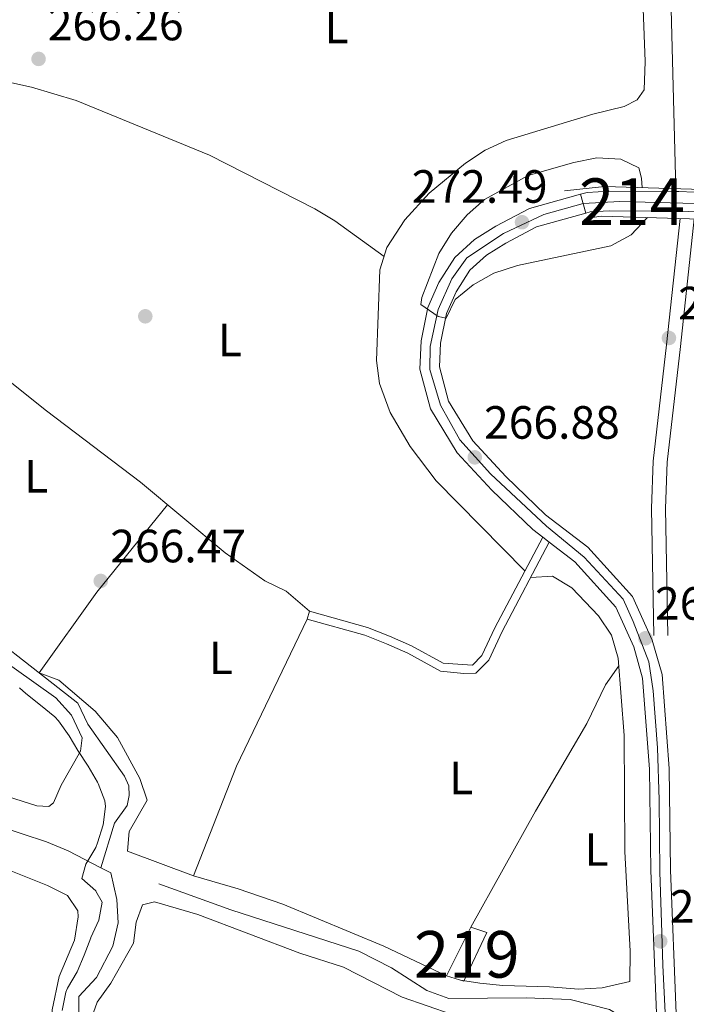
# Model space of a CAD drawing. Extents: x 608450 to 615405, y 669328 to 674068.
# Drawn here: x 609269 to 609412, y 673426 to 673637 of the extents above; entities that cross this region are included whole.
import ezdxf
from ezdxf.enums import TextEntityAlignment as Align

# ---------------------------------------------------------------- set-up
doc = ezdxf.new("R2010")
doc.units = 0
doc.header["$MEASUREMENT"] = 0
for name, pattern in [('DGN Style 1', [49.78126873, 0.08283073, -49.698438]), ('DGN Style 3', [115.963022, 82.83073, -33.132292]), ('DGN Style 4', [132.61199872999998, 66.264584, -33.132292, 0.08283073, -33.132292]), ('DGN Style 5', [57.981511, 24.849219, -33.132292])]:
    doc.linetypes.add(name, pattern=pattern)
for name, color, linetype in [('Nivel 1', 7, 'Continuous'), ('Nivel 13', 7, 'Continuous'), ('Nivel 15', 7, 'Continuous'), ('Nivel 17', 7, 'Continuous'), ('Nivel 21', 7, 'Continuous'), ('Nivel 23', 7, 'Continuous'), ('Nivel 36', 7, 'Continuous'), ('Nivel 37', 7, 'Continuous'), ('Nivel 41', 7, 'Continuous'), ('Nivel 48', 7, 'Continuous'), ('Nivel 49', 7, 'Continuous'), ('Nivel 5', 7, 'Continuous'), ('Nivel 52', 7, 'Continuous'), ('Nivel 54', 7, 'Continuous'), ('Nivel 62', 7, 'Continuous'), ('Nivel 7', 7, 'Continuous')]:
    doc.layers.add(name, color=color, linetype=linetype)
doc.styles.add('Style-arial', font='arial.shx', dxfattribs={"bigfont": 'arialbig.shx'})
doc.styles.add('Style-arialn', font='arialn.shx', dxfattribs={"bigfont": 'arialnbig.shx'})

# ---------------------------------------------------------------- blocks, each defined once
blk = doc.blocks.new('5PATER')
at = {"layer": 'Nivel 7', "linetype": 'Continuous', "lineweight": 0}
h = blk.add_hatch(color=53, dxfattribs=at)
edge = h.paths.add_edge_path()
edge.add_ellipse((0, 0), major_axis=(-1.095731442945027, -1.110710700472634), ratio=0.9994222409660316, start_angle=0, end_angle=360)
blk = doc.blocks.new('5PERFI')
at = {"layer": 'Nivel 17', "linetype": 'Continuous', "lineweight": 0}
h = blk.add_hatch(color=7, dxfattribs=at)
edge = h.paths.add_edge_path()
edge.add_arc((0, 0), 1.55999999938624, 315.0000000018422, 675.0000000018422)

msp = doc.modelspace()

# ---------------------------------------------------------------- linework, layer by layer
at = {"layer": 'Nivel 1', "color": 7, "linetype": 'Continuous', "lineweight": 0}
msp.add_polyline3d([(609277.9110000001, 673424.504, 266.404), (609278.71, 673428.4240000001, 266.4), (609279.1070000001, 673429.3400000001, 266.408), (609281.162, 673432.784, 266.426), (609282.6869999999, 673436.3870000001, 266.426), (609284.0619999999, 673440.1470000001, 266.414), (609284.0800000001, 673440.1980000001, 266.415), (609285.767, 673443.9469999999, 266.45), (609286.5490000001, 673447.807, 266.44), (609285.1810000001, 673450.1669999999, 266.369), (609285.165, 673450.186, 266.368), (609282.182, 673452.8500000001, 266.358), (609282.979, 673455.935, 266.412), (609285.145, 673459.5549999999, 266.512), (609285.483, 673460.5290000001, 266.54), (609286.746, 673464.3740000001, 266.51), (609287.254, 673468.324, 266.515), (609287.095, 673469.5160000001, 266.518), (609285.632, 673473.267, 266.538), (609285.5120000001, 673473.5220000001, 266.54), (609283.521, 673476.9880000001, 266.577), (609281.325, 673480.342, 266.63), (609279.4439999999, 673483.5020000001, 266.751), (609277.1340000001, 673486.7579999999, 266.639), (609276.3640000001, 673487.557, 266.639), (609273.27, 673490.0889999999, 266.706), (609270.111, 673492.5630000001, 266.767), (609268.75, 673493.801, 266.792)], dxfattribs=at)
at = {"layer": 'Nivel 13', "color": 4, "linetype": 'Continuous', "lineweight": 0, "elevation": 266.288, "flags": 128}
msp.add_lwpolyline([(609298.713, 673451.6950000001), (609314.1229999999, 673446.135), (609341.6399999999, 673437.27), (609348.6340000001, 673433.6780000001), (609356.2150000001, 673428.804), (609360.966, 673427.1140000001), (609377.5349999999, 673427.223), (609386.9850000001, 673426.869), (609395.4920000001, 673424.6910000001), (609401.976, 673420.811), (609402.8090000001, 673419.6840000001)], dxfattribs=at)
at = {"layer": 'Nivel 13', "color": 4, "linetype": 'Continuous', "lineweight": 0}
for points in [[(609286.26, 673455.1680000001, 266.288), (609289.2, 673464.7509999999, 266.078), (609291.899, 673468.5549999999, 266.288), (609292.3200000001, 673470.673, 266.288), (609292.2180000001, 673472.7660000001, 266.497), (609291.331, 673474.821, 266.078), (609283.443, 673485.9750000001, 266.707), (609281.287, 673490.5530000001, 266.522), (609253.788, 673511.9850000001, 266.267)], [(609286.26, 673455.1680000001, 266.288), (609279.183, 673458.838, 266.288), (609274.5730000001, 673460.7579999999, 266.288), (609253.6159999999, 673467.587, 266.288), (609237.7010000001, 673471.2679999999, 266.288), (609218.9199999999, 673474.5460000001, 266.288), (609211.729, 673476.817, 266.288), (609206.1710000001, 673477.8570000001, 266.288), (609201.753, 673479.2409999999, 266.288), (609197.3319999999, 673481.621, 266.288), (609190.21, 673487.8300000001, 266.288), (609183.676, 673492.7550000001, 266.288), (609175.2590000001, 673501.503, 266.288), (609171.0530000001, 673504.202, 266.288), (609167.689, 673504.7490000001, 266.288), (609162.6680000001, 673504.0549999999, 266.288), (609146.064, 673500.3589999999, 265.869), (609135.1270000001, 673498.3189999999, 265.869)], [(609286.26, 673455.1680000001, 266.288), (609288.369, 673454.074, 266.288), (609289.696, 673448.369, 266.916), (609289.97, 673443.3729999999, 266.93), (609288.807, 673438.31, 266.366), (609285.2690000001, 673431.631, 266.078), (609281.5360000001, 673427.514, 266.078), (609281.479, 673423.3160000001, 266.288), (609281.946, 673418.338, 266.288), (609283.7139999999, 673409.788, 266.288), (609283.408, 673405.314, 266.078), (609282.291, 673401.3260000001, 266.078), (609279.777, 673399.105, 266.288), (609273.0009999999, 673398.25, 266.078), (609270.882, 673398.6710000001, 266.078), (609265.713, 673397.1070000001, 266.288)]]:
    msp.add_polyline3d(points, dxfattribs=at)
at = {"layer": 'Nivel 15', "color": 1, "linetype": 'Continuous', "lineweight": 13, "extrusion": (-0.01572816348703967, -0.05192104988148526, 0.9985273303483131), "elevation": -44281.04410856792, "flags": 128}
msp.add_lwpolyline([(387955.9515422281, 819977.5514541632), (387952.0572939052, 819977.5514541632), (387954.0487626966, 819989.1272785421), (387957.6960321622, 819989.0390093806), (387955.9515422281, 819977.5514541632)], dxfattribs=at)
at = {"layer": 'Nivel 21', "color": 1, "linetype": 'Continuous', "lineweight": 0, "extrusion": (-0.0196876564549479, -0.6567156082409671, 0.7538812944197572), "elevation": -454155.7872902421, "flags": 128}
msp.add_lwpolyline([(588927.3606449601, 521532.2413806624), (588935.9364619916, 521533.8364841822), (588964.0020653168, 521533.8364841822)], dxfattribs=at)
at = {"layer": 'Nivel 21', "color": 1, "linetype": 'Continuous', "lineweight": 0, "extrusion": (-0.00214244061699981, 0.01330927301064603, 0.9999091324716116), "elevation": 7932.970064977252, "flags": 128}
msp.add_lwpolyline([(609421.324326118, 673548.3176569603), (609392.851235064, 673549.218736771), (609390.5092404399, 673548.8417033763)], dxfattribs=at)
at = {"layer": 'Nivel 21', "color": 7, "linetype": 'Continuous', "lineweight": 0}
for points in [[(609426.243, 673974.1100000001, 265.203), (609425.7390000001, 673948.581, 264.905), (609425.463, 673938.4140000001, 265.176), (609424.3870000001, 673918.5560000001, 265.733), (609419.5970000001, 673866.1699999999, 265.006), (609417.352, 673838.997, 265.568), (609415.4680000001, 673804.202, 266.218), (609414.523, 673779.8640000001, 266.038), (609412.8700000001, 673759.9480000001, 265.875), (609409.94, 673720.763, 266.043), (609409.017, 673705.5349999999, 266.635), (609409.0619999999, 673676.132, 266.4), (609408.243, 673656.1000000001, 266.81), (609409.7320000001, 673601.014, 267.024)], [(609358.8300000001, 673580.842, 270.59), (609362.237, 673586.254, 271.009), (609366.506, 673590.1340000001, 271.428), (609371.087, 673592.98, 271.638), (609378.247, 673596.7390000001, 272.476), (609389.2509999999, 673599.834, 273.405)], [(609389.2509999999, 673599.834, 273.405), (609390.6640000001, 673600.2309999999, 273.524), (609395.3740000001, 673600.4610000001, 273.733), (609409.7479999999, 673600.4070000001, 273.33), (609410.325, 673600.405, 273.314), (609413.6810000001, 673600.297, 273.273), (609462.0700000001, 673598.737, 272.685), (609474.362, 673598.1799999999, 273.055)], [(609400.408, 673513.433, 266.608), (609390.841, 673523.9979999999, 266.608), (609381.7350000001, 673530.9890000001, 267.028), (609373.1810000001, 673539.233, 267.237), (609366.0800000001, 673546.861, 267.237), (609360.9110000001, 673555.3970000001, 268.075), (609358.9720000001, 673562.7509999999, 268.913), (609359.1640000001, 673567.8189999999, 269.542), (609360.4890000001, 673574.1939999999, 269.961), (609362.547, 673578.8659999999, 270.59), (609365.4839999999, 673583.5320000001, 271.009), (609369.0460000001, 673586.77, 271.428), (609373.173, 673589.3330000001, 271.638), (609379.807, 673592.817, 272.476), (609390.348, 673595.781, 273.434)], [(609390.348, 673595.781, 273.434), (609391.3430000001, 673596.061, 273.524), (609395.4680000001, 673596.2620000001, 273.733), (609410.2490000001, 673596.2069999999, 273.314), (609461.9070000001, 673594.5419999999, 272.685), (609474.608, 673593.966, 273.068)], [(609410.6669999999, 673594.604, 267.238), (609407.7080000001, 673567.477, 267.191), (609404.869, 673542.4950000001, 266.41), (609404.496, 673532.3219999999, 266.368), (609404.9820000001, 673505.03, 267.028)], [(609405.5719999999, 673423.939, 267.656), (609404.338, 673454.5619999999, 267.447), (609404.0619999999, 673476.3160000001, 267.028), (609402.5800000001, 673495.912, 266.608), (609400.6769999999, 673502.638, 266.608), (609396.854, 673511.105, 266.608), (609387.9839999999, 673520.8999999999, 266.608), (609382.5320000001, 673525.085, 266.863), (609381.1200000001, 673526.169, 266.929), (609378.9920000001, 673527.8030000001, 267.028), (609370.186, 673536.29, 267.237), (609362.713, 673544.317, 267.237), (609357.007, 673553.7409999999, 268.075), (609354.754, 673562.2860000001, 268.913), (609354.983, 673568.3289999999, 269.542), (609356.469, 673575.4820000001, 269.961), (609358.8300000001, 673580.842, 270.59)], [(609381.1200000001, 673526.169, 266.708), (609370.8049999999, 673506.689, 266.079), (609368.0700000001, 673500.7590000001, 266.079), (609366.02, 673498.703, 266.289), (609359.7320000001, 673499.092, 266.289), (609352.932, 673502.825, 266.289), (609348.2490000001, 673504.9070000001, 266.289), (609343.469, 673506.7650000001, 266.289), (609331.0279999999, 673510.2760000001, 266.289)], [(609409.777, 673423.838, 267.656), (609408.534, 673454.673, 267.447), (609408.257, 673476.5009999999, 267.028), (609406.7339999999, 673496.649, 266.608), (609404.631, 673504.081, 266.608), (609400.408, 673513.433, 266.608)]]:
    msp.add_polyline3d(points, dxfattribs=at)
at = {"layer": 'Nivel 21', "color": 7, "linetype": 'DGN Style 3', "lineweight": 0}
for points in [[(609413.662, 673594.5090000001, 267.238), (609410.6769999999, 673567.1470000001, 267.191), (609407.8500000001, 673542.2720000001, 266.41), (609407.4839999999, 673532.294, 266.368), (609407.969, 673505.084, 267.028)], [(609382.5320000001, 673525.085, 266.708), (609372.3800000001, 673505.9099999999, 266.079), (609369.534, 673499.74, 266.079), (609366.784, 673496.983, 266.289), (609364.1680000001, 673496.855, 266.289), (609359.196, 673497.3840000001, 266.289), (609352.152, 673501.2509999999, 266.289), (609347.574, 673503.2860000001, 266.289), (609342.912, 673505.098, 266.289), (609330.551, 673508.587, 266.289)]]:
    msp.add_polyline3d(points, dxfattribs=at)
at = {"layer": 'Nivel 23', "color": 7, "linetype": 'DGN Style 4', "lineweight": 0}
for points in [[(609407.4040000001, 673424.031, 267.655), (609406.943, 673434.263, 267.585), (609406.666, 673441.176, 267.688), (609406.297, 673454.283, 267.453), (609406.1130000001, 673469.7690000001, 267.155), (609405.744, 673480.922, 266.931), (609404.8389999999, 673493.1950000001, 266.672), (609403.9180000001, 673499.371, 266.608), (609400.5079999999, 673508.0349999999, 266.536), (609398.389, 673512.828, 266.608), (609390.004, 673521.862, 266.608), (609381.896, 673528.4990000001, 266.915), (609369.8800000001, 673539.771, 267.112), (609363.338, 673547.0530000001, 267.389), (609359.1910000001, 673554.5190000001, 268.064), (609356.888, 673562.1699999999, 268.88), (609356.98, 673567.1089999999, 269.421), (609358.639, 673575.0360000001, 269.99), (609361.587, 673581.673, 270.745), (609364.8119999999, 673586.189, 271.127), (609372.7150000001, 673591.395, 271.739), (609381.3770000001, 673595.4510000001, 272.675), (609389.8, 673597.808, 273.42)], [(609389.8, 673597.808, 273.42), (609397.6869999999, 673598.256, 273.669), (609418.619, 673597.7479999999, 273.212), (609450.1410000001, 673596.9340000001, 272.829), (609463.2479999999, 673596.426, 272.723), (609474.4850000001, 673596.0730000001, 273.062)]]:
    msp.add_polyline3d(points, dxfattribs=at)
at = {"layer": 'Nivel 36', "color": 92, "linetype": 'Continuous', "lineweight": 0}
for points in [[(609402.733, 673705.919, 266.289), (609404.1300000001, 673704.1510000001, 266.289), (609403.6140000001, 673693.355, 266.289), (609404.662, 673677.165, 266.289), (609402.175, 673652.916, 266.498), (609403.115, 673628.31, 266.289), (609402.8859999999, 673622.267, 266.289), (609401.4180000001, 673620.098, 266.289), (609398.604, 673618.649, 266.079), (609391.8659999999, 673617.0079999999, 266.079), (609373.2590000001, 673611.379, 266.079), (609368.7390000001, 673609.288, 265.986), (609364.5560000001, 673606.467, 265.873), (609356.764, 673600.0830000001, 265.869), (609351.538, 673594.3200000001, 265.869), (609347.6340000001, 673588.3600000001, 265.869), (609346.172, 673583.5590000001, 266.051), (609345.408, 673564.1240000001, 265.869), (609346.054, 673559.182, 265.869), (609348.379, 673552.9709999999, 265.869), (609352.6780000001, 673545.6370000001, 265.928), (609358.2110000001, 673538.2620000001, 266.079), (609377.2930000001, 673518.94, 266.079)], [(609347.0590000001, 673586.4720000001, 265.825), (609336.459, 673594.085, 265.825), (609332.196, 673596.6769999999, 265.825), (609309.5419999999, 673608.243, 265.825), (609280.908, 673619.9569999999, 266.034), (609271.331, 673622.848, 266.034), (609262.544, 673624.727, 266.034)], [(609245.1699999999, 673575.1840000001, 266.458), (609260.612, 673564.413, 266.41), (609274.5630000001, 673553.2790000001, 266.038), (609294.716, 673538.004, 266.458), (609312.895, 673522.7760000001, 266.167), (609321.4550000001, 673516.757, 266.038), (609326.0009999999, 673514.595, 266.038), (609331.0279999999, 673510.2760000001, 266.038)], [(609360.429, 673431.949, 266.04), (609347.023, 673438.325, 266.04), (609325.344, 673447.3230000001, 266.182), (609315.7509999999, 673450.6640000001, 266.323), (609306.1329999999, 673453.416, 266.455), (609291.9820000001, 673458.763, 266.459), (609292.3, 673462.9750000001, 266.459), (609296.1669999999, 673469.72, 266.459), (609294.629, 673474.3659999999, 266.459), (609289.7779999999, 673483.1159999999, 266.459), (609284.987, 673488.7849999999, 266.154), (609277.237, 673495.4709999999, 265.83), (609272.956, 673497.0449999999, 266.035), (609285.395, 673514.3770000001, 265.936), (609300.581, 673533.091, 266.246)], [(609378.5390000001, 673517.5419999999, 266.46), (609383.2479999999, 673517.7720000001, 266.46), (609387.382, 673515.2820000001, 266.46), (609393.122, 673509.253, 266.46), (609395.8899999999, 673505.1229999999, 266.46), (609397.345, 673500.152, 266.46), (609398.6440000001, 673483.5959999999, 266.46), (609398.7520000001, 673458.6669999999, 266.661), (609399.879, 673437.244, 266.843), (609399.8260000001, 673430.727, 266.25), (609393.8589999999, 673429.3859999999, 266.459), (609388.895, 673429.0900000001, 266.529), (609382.571, 673429.621, 266.459), (609372.5789999999, 673429.878, 265.567), (609367.619, 673430.348, 265.384), (609363.4469999999, 673431.0349999999, 265.621)], [(609331.0279999999, 673510.2760000001, 266.038), (609330.551, 673508.587, 266.247), (609315.338, 673477.0050000001, 266.412), (609306.1329999999, 673453.416, 266.456)], [(609238.4839999999, 673479.297, 266.353), (609272.4580000001, 673468.44, 266.819), (609275.087, 673468.3060000001, 266.819), (609276.095, 673469.142, 266.609), (609277.747, 673472.8940000001, 266.609), (609281.8500000001, 673480.175, 266.609), (609282.2320000001, 673483.0789999999, 266.819), (609279.896, 673487.9480000001, 266.819), (609276.5320000001, 673491.6510000001, 266.626), (609263.3200000001, 673501.0630000001, 266.883)], [(609365.686, 673442.4340000001, 265.621), (609379.571, 673467.342, 265.998), (609390.5619999999, 673486.1340000001, 266.04), (609394.6140000001, 673494.462, 266.04), (609397.4709999999, 673498.5460000001, 266.04)], [(609253.2339999999, 673394.9199999999, 266.309), (609272.95, 673406.2050000001, 266.309), (609275.781, 673408.672, 266.309), (609276.3019999999, 673413.6570000001, 266.309), (609275.7860000001, 673424.669, 266.309), (609277.2720000001, 673431.8230000001, 266.309), (609280.564, 673439.5889999999, 266.309), (609281.368, 673444.611, 266.309), (609281.304, 673445.919, 266.309), (609279.0449999999, 673449.2180000001, 266.309), (609274.744, 673451.368, 266.309), (609260.413, 673457.0800000001, 266.309)], [(609380.267, 673423.301, 266.704), (609378.6710000001, 673423.747, 266.704), (609366.6359999999, 673423.159, 266.494), (609361.656, 673423.6740000001, 266.494), (609350.9569999999, 673427.3759999999, 266.704), (609338.3160000001, 673433.8389999999, 267.123), (609328.993, 673436.7930000001, 267.123), (609307.0819999999, 673445.131, 266.961), (609297.7690000001, 673447.855, 266.913), (609295.1780000001, 673447.203, 266.703), (609293.787, 673443.4639999999, 266.703), (609293.219, 673438.9780000001, 266.703), (609288.396, 673430.3500000001, 266.703), (609285.4480000001, 673426.2720000001, 266.703), (609284.2930000001, 673423.0689999999, 266.703), (609286.5660000001, 673408.756, 266.913), (609286.426, 673400.882, 266.913), (609285.5590000001, 673397.1680000001, 266.913), (609284.0530000001, 673395.783, 266.913), (609274.8700000001, 673395.8589999999, 266.913), (609269.8910000001, 673395.443, 266.913), (609264.3600000001, 673393.8200000001, 266.913)]]:
    msp.add_polyline3d(points, dxfattribs=at)
at = {"layer": 'Nivel 49', "color": 7, "linetype": 'DGN Style 5', "lineweight": 0, "extrusion": (-0.001804415648874451, 0.006666633204091293, 0.9999761497585271), "elevation": 3664.449998079233, "flags": 128}
msp.add_lwpolyline([(609388.7522422678, 673590.3731469791), (609389.849292811, 673586.3200569104)], dxfattribs=at)
at = {"layer": 'Nivel 5', "color": 30, "linetype": 'Continuous', "lineweight": 0, "elevation": 270, "flags": 128}
msp.add_lwpolyline([(609403.587, 673594.828), (609400.138, 673591.1000000001), (609395.7180000001, 673588.7579999999), (609375.676, 673584.504), (609370.646, 673582.878), (609366.149, 673580.3829999999), (609362.2960000001, 673577.2010000001), (609360.416, 673573.2320000001), (609358.6869999999, 673573.598), (609354.9809999999, 673576.121), (609355.176, 673577.662), (609358.815, 673587.074), (609361.554, 673591.4450000001), (609364.898, 673595.3929999999), (609368.6510000001, 673598.7), (609378.0260000001, 673603.881), (609387.798, 673606.672), (609392.7050000001, 673607.6340000001), (609397.9240000001, 673607.369), (609401.7339999999, 673605.46), (609402.3360000001, 673603.2820000001), (609402.473, 673601.2320000001)], dxfattribs=at)
at = {"layer": 'Nivel 52', "color": 1, "linetype": 'Continuous', "lineweight": 13}
msp.add_3dface([(609364.156, 673430.8200000001, 268.765), (609369.1510000001, 673441.2919999999, 269.393), (609365.686, 673442.4340000001, 269.393), (609360.429, 673431.949, 268.765)], dxfattribs=at)
at = {"layer": 'Nivel 54', "color": 33, "linetype": 'Continuous', "lineweight": 0}
msp.add_polyline3d([(609409.777, 673423.838, 267.656), (609408.534, 673454.673, 267.447), (609408.257, 673476.5009999999, 267.028), (609406.7339999999, 673496.649, 266.608), (609404.631, 673504.081, 266.608), (609400.408, 673513.433, 266.608), (609390.841, 673523.9979999999, 266.608), (609381.7350000001, 673530.9890000001, 267.028), (609373.1810000001, 673539.233, 267.237), (609366.0800000001, 673546.861, 267.237), (609360.9110000001, 673555.3970000001, 268.075), (609358.9720000001, 673562.7509999999, 268.913), (609359.1640000001, 673567.8189999999, 269.542), (609360.4890000001, 673574.1939999999, 269.961), (609362.547, 673578.8659999999, 270.59), (609365.4839999999, 673583.5320000001, 271.009), (609369.0460000001, 673586.77, 271.428), (609373.173, 673589.3330000001, 271.638), (609379.807, 673592.817, 272.476), (609390.348, 673595.781, 273.434), (609389.2509999999, 673599.834, 273.405), (609378.247, 673596.7390000001, 272.476), (609371.087, 673592.98, 271.638), (609366.506, 673590.1340000001, 271.428), (609362.237, 673586.254, 271.009), (609358.8300000001, 673580.842, 270.59), (609356.469, 673575.4820000001, 269.961), (609354.983, 673568.3289999999, 269.542), (609354.754, 673562.2860000001, 268.913), (609357.007, 673553.7409999999, 268.075), (609362.713, 673544.317, 267.237), (609370.186, 673536.29, 267.237), (609378.9920000001, 673527.8030000001, 267.028), (609381.1200000001, 673526.169, 266.929), (609382.5320000001, 673525.085, 266.863), (609387.9839999999, 673520.8999999999, 266.608), (609396.854, 673511.105, 266.608), (609400.6769999999, 673502.638, 266.608), (609402.5800000001, 673495.912, 266.608), (609404.0619999999, 673476.3160000001, 267.028), (609404.338, 673454.5619999999, 267.447), (609405.5719999999, 673423.939, 267.656)], dxfattribs=at)
at = {"layer": 'Nivel 54', "color": 133, "linetype": 'Continuous', "lineweight": 0}
msp.add_polyline3d([(609474.362, 673598.1799999999, 273.055), (609462.0700000001, 673598.737, 272.685), (609413.6810000001, 673600.297, 273.273), (609410.325, 673600.405, 273.314), (609409.7479999999, 673600.4070000001, 273.33), (609395.3740000001, 673600.4610000001, 273.733), (609390.6640000001, 673600.2309999999, 273.524), (609389.2509999999, 673599.834, 273.405), (609390.348, 673595.781, 273.434), (609391.3430000001, 673596.061, 273.524), (609395.4680000001, 673596.2620000001, 273.733), (609410.2490000001, 673596.2069999999, 273.314), (609461.9070000001, 673594.5419999999, 272.685), (609474.608, 673593.966, 273.068)], close=True, dxfattribs=at)
at = {"layer": 'Nivel 62', "color": 131, "linetype": 'DGN Style 1', "lineweight": 13, "elevation": 267.024, "flags": 128}
msp.add_lwpolyline([(609409.7320000001, 673601.014), (609407.7320000001, 673603.014), (609411.7320000001, 673603.014), (609411.7320000001, 673599.014), (609407.7320000001, 673599.014), (609407.7320000001, 673603.014)], dxfattribs=at)

# ---------------------------------------------------------------- block references
at = {"layer": 'Nivel 17', "color": 7, "linetype": 'Continuous', "lineweight": 0}
msp.add_blockref('5PERFI', (609295.7790000001, 673573.604, 266.13), dxfattribs=at)
at = {"layer": 'Nivel 7', "color": 53, "linetype": 'Continuous', "lineweight": 0}
for p in [(609272.861, 673628.8840000001, 266.257), (609376.676, 673593.815, 272.485), (609408.226, 673568.9510000001, 266.676), (609366.5349999999, 673543.3119999999, 266.885), (609286.206, 673516.7679999999, 266.466), (609403.182, 673504.453, 266.466), (609406.362, 673439.3729999999, 267.724)]:
    msp.add_blockref('5PATER', p, dxfattribs=at)

# ---------------------------------------------------------------- texts
at = {"layer": 'Nivel 37', "color": 92, "linetype": 'Continuous', "lineweight": 0, "style": 'Style-arialn'}
for p in [(609336.8641597833, 673635.744001, 265.37), (609313.9221597833, 673568.5350009999, 266.036), (609272.3441597833, 673539.229001, 266.291), (609312.0131597833, 673500.2560009998, 266.22), (609363.6261597835, 673474.4550009998, 266.136), (609392.7001597835, 673459.091001, 266.459)]:
    msp.add_text('L', height=7.000002, dxfattribs=at).set_placement(p, align=Align.MIDDLE_CENTER)
at = {"layer": 'Nivel 41', "color": 7, "linetype": 'Continuous', "lineweight": 0, "style": 'Style-arial'}
for s, p in [('266.26', (609274.8459999999, 673632.8840000001, 266.257)), ('272.49', (609353.01, 673597.99, 272.485)), ('266.68', (609410.212, 673572.9510000001, 266.676)), ('266.88', (609368.52, 673547.3119999999, 266.885)), ('266.47', (609288.2579999999, 673520.7679999999, 266.466)), ('266.47', (609405.2339999999, 673508.453, 266.466)), ('267.72', (609408.4140000001, 673443.3729999999, 267.724))]:
    msp.add_text(s, height=7.000002, dxfattribs=at).set_placement(p)
at = {"layer": 'Nivel 48', "color": 30, "linetype": 'Continuous', "lineweight": 0, "style": 'Style-arialn'}
msp.add_text('214', height=10.000002, dxfattribs=at).set_placement((609400.278660008, 673598.226001, 273.596), align=Align.MIDDLE_CENTER)
at = {"layer": 'Nivel 48', "color": 1, "linetype": 'Continuous', "lineweight": 0, "style": 'Style-arialn'}
msp.add_text('219', height=10.000002, dxfattribs=at).set_placement((609364.8276600079, 673436.571001, 265.605), align=Align.MIDDLE_CENTER)

doc.saveas('drawing.dxf')
